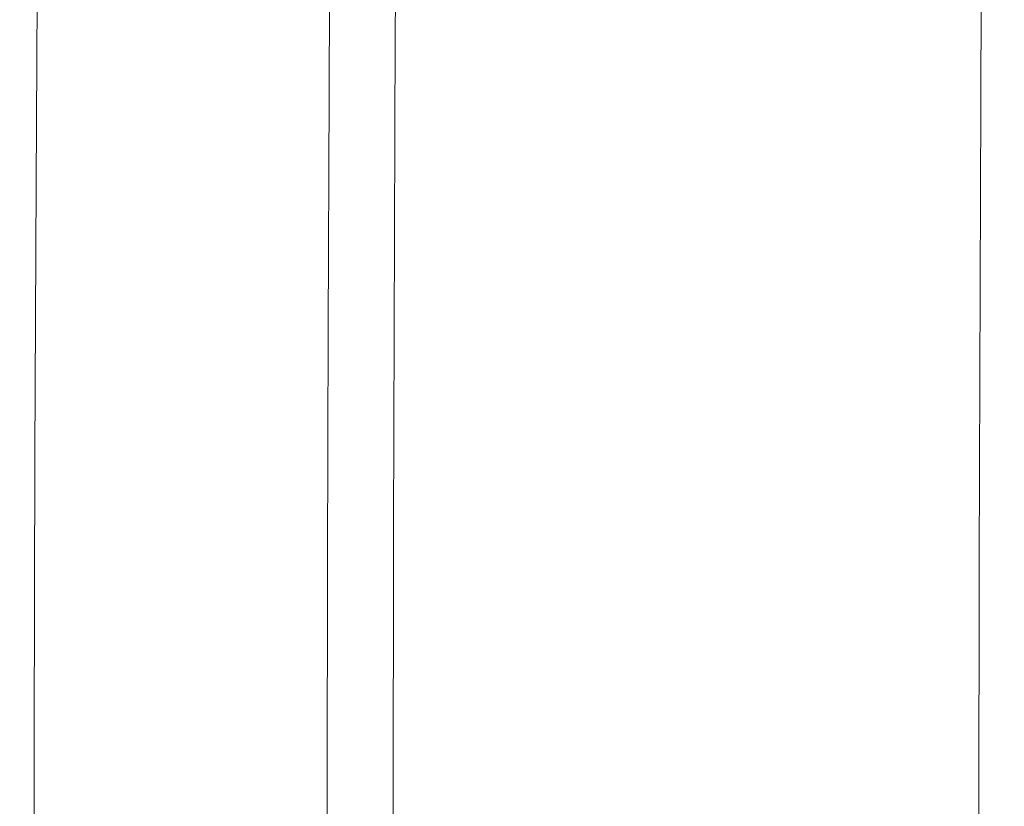
# Model space of a CAD drawing. Extents: x -239 to 236, y -170 to 197.
# Drawn here: x -239 to -213, y 19 to 40 of the extents above; entities that cross this region are included whole.
import ezdxf

# ---------------------------------------------------------------- set-up
doc = ezdxf.new("R2010")
doc.units = 0
doc.header["$LTSCALE"] = 500
doc.header["$MEASUREMENT"] = 0
doc.layers.add('EXC-CERAMIKA', color=7, linetype='Continuous')

msp = doc.modelspace()

# ---------------------------------------------------------------- linework, layer by layer
at = {"layer": 'EXC-CERAMIKA', "lineweight": 0}
for points, invisible_edges in [([(-225.56, 75.934, -4.344), (-224.286, 119.798, -4.375), (-224.927, 38.686, -4.375), (-225.56, 75.934, -4.344)], 15), ([(-224.286, 119.798, -4.375), (-223.715, 75.415, -4.399), (-224.927, 38.686, -4.375), (-224.286, 119.798, -4.375)], 15), ([(-221.454, 50.669, -4.43), (-219.808, 85.811, -4.438), (-220.139, 38.133, -4.438), (-221.454, 50.669, -4.43)], 15), ([(-219.808, 85.811, -4.438), (-218.626, 50.18, -4.443), (-220.139, 38.133, -4.438), (-219.808, 85.811, -4.438)], 15), ([(-218.626, 50.18, -4.443), (-216.818, 84.805, -4.446), (-217.172, 37.789, -4.446), (-218.626, 50.18, -4.443)], 15), ([(-216.818, 84.805, -4.446), (-215.366, 73.05, -4.447), (-217.172, 37.789, -4.446), (-216.818, 84.805, -4.446)], 15), ([(-225.56, 75.934, -4.344), (-224.927, 38.686, -4.375), (-225.714, 51.401, -4.344), (-225.56, 75.934, -4.344)], 15), ([(-223.958, 25.916, -4.399), (-224.927, 38.686, -4.375), (-223.715, 75.415, -4.399), (-223.958, 25.916, -4.399)], 15), ([(-223.958, 25.916, -4.399), (-223.715, 75.415, -4.399), (-222.825, 13.191, -4.417), (-223.958, 25.916, -4.399)], 15), ([(-223.715, 75.415, -4.399), (-221.454, 50.669, -4.43), (-222.825, 13.191, -4.417), (-223.715, 75.415, -4.399)], 15), ([(-217.172, 37.789, -4.446), (-215.366, 73.05, -4.447), (-215.659, 25.434, -4.447), (-217.172, 37.789, -4.446)], 15), ([(-215.366, 73.05, -4.447), (-213.888, 61.122, -4.447), (-215.659, 25.434, -4.447), (-215.366, 73.05, -4.447)], 15), ([(-226.976, 51.615, -4.26), (-226.338, 63.965, -4.306), (-226.461, 38.861, -4.306), (-226.976, 51.615, -4.26)], 15), ([(-226.338, 63.965, -4.306), (-225.714, 51.401, -4.344), (-226.461, 38.861, -4.306), (-226.338, 63.965, -4.306)], 15), ([(-215.659, 25.434, -4.447), (-213.888, 61.122, -4.447), (-213.976, 49.375, -4.447), (-215.659, 25.434, -4.447)], 13), ([(-235.202, 50.074, 122.138), (-234.839, 25.324, 122.138), (-234.679, 56.453, 122.138), (-235.202, 50.074, 122.138)], 15), ([(-234.839, 25.324, 122.138), (-234.262, 50.078, 122.138), (-234.679, 56.453, 122.138), (-234.839, 25.324, 122.138)], 15), ([(-218.785, 43.856, 100.65), (-184.725, 31.374, 37.467), (-191.635, 55.779, 50.801), (-218.785, 43.856, 100.65)], 15), ([(-234.788, 52.184, 57.589), (-234.063, 39.297, 46.579), (-239.074, 50.199, 117.293), (-234.788, 52.184, 57.589)], 15), ([(-231.023, 52.154, 6.71), (-234.063, 39.297, 46.579), (-234.788, 52.184, 57.589), (-231.023, 52.154, 6.71)], 15), ([(-231.023, 52.154, 6.71), (-231.155, 13.191, 6.71), (-234.063, 39.297, 46.579), (-231.023, 52.154, 6.71)], 15), ([(-230.791, 39.279, 3.108), (-231.155, 13.191, 6.71), (-231.023, 52.154, 6.71), (-230.791, 39.279, 3.108)], 15), ([(-230.489, 52.134, 0.623), (-230.791, 39.279, 3.108), (-231.023, 52.154, 6.71), (-230.489, 52.134, 0.623)], 15), ([(-230.489, 52.134, 0.623), (-230.559, 39.273, 0.623), (-230.791, 39.279, 3.108), (-230.489, 52.134, 0.623)], 15), ([(-230.312, 52.123, -0.966), (-230.559, 39.273, 0.623), (-230.489, 52.134, 0.623), (-230.312, 52.123, -0.966)], 15), ([(-230.559, 39.273, 0.623), (-230.312, 52.123, -0.966), (-230.382, 39.265, -0.966), (-230.559, 39.273, 0.623)], 15), ([(-230.312, 52.123, -0.966), (-230.242, 39.257, -1.88), (-230.382, 39.265, -0.966), (-230.312, 52.123, -0.966)], 15), ([(-230.242, 39.257, -1.88), (-230.312, 52.123, -0.966), (-230.172, 52.11, -1.88), (-230.242, 39.257, -1.88)], 15), ([(-230.054, 52.096, -2.339), (-230.242, 39.257, -1.88), (-230.172, 52.11, -1.88), (-230.054, 52.096, -2.339)], 15), ([(-230.242, 39.257, -1.88), (-230.054, 52.096, -2.339), (-230.123, 39.248, -2.339), (-230.242, 39.257, -1.88)], 15), ([(-230.054, 52.096, -2.339), (-230.008, 39.237, -2.563), (-230.123, 39.248, -2.339), (-230.054, 52.096, -2.339)], 15), ([(-230.008, 39.237, -2.563), (-230.054, 52.096, -2.339), (-229.94, 52.08, -2.563), (-230.008, 39.237, -2.563)], 15), ([(-229.813, 52.062, -2.774), (-230.008, 39.237, -2.563), (-229.94, 52.08, -2.563), (-229.813, 52.062, -2.774)], 15), ([(-230.008, 39.237, -2.563), (-229.813, 52.062, -2.774), (-229.881, 39.225, -2.774), (-230.008, 39.237, -2.563)], 15), ([(-229.813, 52.062, -2.774), (-229.742, 39.212, -2.971), (-229.881, 39.225, -2.774), (-229.813, 52.062, -2.774)], 15), ([(-229.742, 39.212, -2.971), (-229.813, 52.062, -2.774), (-229.675, 52.042, -2.971), (-229.742, 39.212, -2.971)], 15), ([(-229.525, 52.02, -3.155), (-229.742, 39.212, -2.971), (-229.675, 52.042, -2.971), (-229.525, 52.02, -3.155)], 15), ([(-229.742, 39.212, -2.971), (-229.525, 52.02, -3.155), (-229.591, 39.197, -3.155), (-229.742, 39.212, -2.971)], 15), ([(-229.525, 52.02, -3.155), (-229.427, 39.18, -3.325), (-229.591, 39.197, -3.155), (-229.525, 52.02, -3.155)], 15), ([(-229.427, 39.18, -3.325), (-229.525, 52.02, -3.155), (-229.362, 51.996, -3.325), (-229.427, 39.18, -3.325)], 15), ([(-229.188, 51.969, -3.481), (-229.427, 39.18, -3.325), (-229.362, 51.996, -3.325), (-229.188, 51.969, -3.481)], 13), ([(-229.427, 39.18, -3.325), (-229.188, 51.969, -3.481), (-229.252, 39.163, -3.481), (-229.427, 39.18, -3.325)], 15), ([(-229.188, 51.969, -3.481), (-229.064, 39.144, -3.624), (-229.252, 39.163, -3.481), (-229.188, 51.969, -3.481)], 15), ([(-229.064, 39.144, -3.624), (-229.188, 51.969, -3.481), (-229.001, 51.941, -3.624), (-229.064, 39.144, -3.624)], 15), ([(-228.802, 51.91, -3.753), (-229.064, 39.144, -3.624), (-229.001, 51.941, -3.624), (-228.802, 51.91, -3.753)], 15), ([(-229.064, 39.144, -3.624), (-228.802, 51.91, -3.753), (-228.864, 39.123, -3.753), (-229.064, 39.144, -3.624)], 15), ([(-228.802, 51.91, -3.753), (-228.652, 39.101, -3.869), (-228.864, 39.123, -3.753), (-228.802, 51.91, -3.753)], 15), ([(-228.652, 39.101, -3.869), (-228.802, 51.91, -3.753), (-228.592, 51.877, -3.869), (-228.652, 39.101, -3.869)], 15), ([(-228.369, 51.842, -3.971), (-228.652, 39.101, -3.869), (-228.592, 51.877, -3.869), (-228.369, 51.842, -3.971)], 15), ([(-228.652, 39.101, -3.869), (-228.369, 51.842, -3.971), (-228.428, 39.078, -3.971), (-228.652, 39.101, -3.869)], 15), ([(-228.369, 51.842, -3.971), (-228.172, 39.051, -4.06), (-228.428, 39.078, -3.971), (-228.369, 51.842, -3.971)], 15), ([(-228.172, 39.051, -4.06), (-228.369, 51.842, -3.971), (-228.115, 51.802, -4.06), (-228.172, 39.051, -4.06)], 15), ([(-227.811, 51.753, -4.137), (-228.172, 39.051, -4.06), (-228.115, 51.802, -4.06), (-227.811, 51.753, -4.137)], 15), ([(-228.172, 39.051, -4.06), (-227.811, 51.753, -4.137), (-227.867, 39.018, -4.137), (-228.172, 39.051, -4.06)], 15), ([(-227.811, 51.753, -4.137), (-227.492, 38.977, -4.203), (-227.867, 39.018, -4.137), (-227.811, 51.753, -4.137)], 15), ([(-227.492, 38.977, -4.203), (-227.811, 51.753, -4.137), (-227.437, 51.692, -4.203), (-227.492, 38.977, -4.203)], 15), ([(-226.976, 51.615, -4.26), (-227.492, 38.977, -4.203), (-227.437, 51.692, -4.203), (-226.976, 51.615, -4.26)], 15), ([(-227.492, 38.977, -4.203), (-226.976, 51.615, -4.26), (-227.064, 26.094, -4.26), (-227.492, 38.977, -4.203)], 15), ([(-226.976, 51.615, -4.26), (-226.461, 38.861, -4.306), (-227.064, 26.094, -4.26), (-226.976, 51.615, -4.26)], 15), ([(-226.461, 38.861, -4.306), (-225.714, 51.401, -4.344), (-225.8, 26.022, -4.344), (-226.461, 38.861, -4.306)], 15), ([(-225.714, 51.401, -4.344), (-224.927, 38.686, -4.375), (-225.8, 26.022, -4.344), (-225.714, 51.401, -4.344)], 15), ([(-222.825, 13.191, -4.417), (-221.454, 50.669, -4.43), (-221.454, -24.287, -4.43), (-222.825, 13.191, -4.417)], 15), ([(-221.454, 50.669, -4.43), (-220.139, 38.133, -4.438), (-221.454, -24.287, -4.43), (-221.454, 50.669, -4.43)], 15), ([(-239.074, 50.199, 117.293), (-234.063, 39.297, 46.579), (-239.231, 35.762, 118.955), (-239.074, 50.199, 117.293)], 15), ([(-239.231, 35.762, 118.955), (-239.186, 46.966, 119.177), (-239.074, 50.199, 117.293), (-239.231, 35.762, 118.955)], 15), ([(-227.346, 50.204, 115.879), (-229.049, 43.902, 118.557), (-227.418, 37.678, 115.865), (-227.346, 50.204, 115.879)], 15), ([(-225.185, 43.901, 112.111), (-227.346, 50.204, 115.879), (-227.418, 37.678, 115.865), (-225.185, 43.901, 112.111)], 15), ([(-237.053, 50.129, 122.131), (-237.512, 44.068, 122.104), (-237.125, 37.652, 122.129), (-237.053, 50.129, 122.131)], 15), ([(-236.648, 43.787, 122.138), (-237.053, 50.129, 122.131), (-237.125, 37.652, 122.129), (-236.648, 43.787, 122.138)], 15), ([(-236.702, 31.427, 122.138), (-235.202, 50.074, 122.138), (-236.648, 43.787, 122.138), (-236.702, 31.427, 122.138)], 15), ([(-234.839, 25.324, 122.138), (-235.202, 50.074, 122.138), (-236.702, 31.427, 122.138), (-234.839, 25.324, 122.138)], 15), ([(-233.843, 43.795, 122.138), (-234.262, 50.078, 122.138), (-234.839, 25.324, 122.138), (-233.843, 43.795, 122.138)], 15), ([(-222.308, 50.161, 107.116), (-225.185, 43.901, 112.111), (-222.381, 37.671, 107.082), (-222.308, 50.161, 107.116)], 15), ([(-218.785, 43.856, 100.65), (-222.308, 50.161, 107.116), (-222.381, 37.671, 107.082), (-218.785, 43.856, 100.65)], 15), ([(-220.139, 38.133, -4.438), (-218.626, 50.18, -4.443), (-218.626, -23.798, -4.443), (-220.139, 38.133, -4.438)], 15), ([(-218.626, 50.18, -4.443), (-217.172, 37.789, -4.446), (-217.172, -11.407, -4.446), (-218.626, 50.18, -4.443)], 15), ([(-218.626, 50.18, -4.443), (-217.172, -11.407, -4.446), (-218.626, -23.798, -4.443), (-218.626, 50.18, -4.443)], 15), ([(-214.042, 37.426, -4.447), (-215.659, 25.434, -4.447), (-213.976, 49.375, -4.447), (-214.042, 37.426, -4.447)], 11), ([(-239.186, 46.966, 119.177), (-239.258, 33.552, 120.144), (-239.214, 43.101, 120.262), (-239.186, 46.966, 119.177)], 15), ([(-239.258, 33.552, 120.144), (-239.186, 46.966, 119.177), (-239.231, 35.762, 118.955), (-239.258, 33.552, 120.144)], 15), ([(-238.233, 45.188, 121.965), (-238.576, 40.249, 121.801), (-238.279, 39.079, 121.945), (-238.233, 45.188, 121.965)], 15), ([(-237.934, 38.328, 122.042), (-238.233, 45.188, 121.965), (-238.279, 39.079, 121.945), (-237.934, 38.328, 122.042)], 15), ([(-238.233, 45.188, 121.965), (-237.934, 38.328, 122.042), (-237.895, 44.488, 122.052), (-238.233, 45.188, 121.965)], 15), ([(-238.998, 44.328, 121.337), (-239.168, 39.873, 120.897), (-239.051, 37.268, 121.267), (-238.998, 44.328, 121.337)], 15), ([(-238.864, 35.274, 121.557), (-238.998, 44.328, 121.337), (-239.051, 37.268, 121.267), (-238.864, 35.274, 121.557)], 15), ([(-238.998, 44.328, 121.337), (-238.864, 35.274, 121.557), (-238.818, 41.959, 121.601), (-238.998, 44.328, 121.337)], 13), ([(-237.934, 38.328, 122.042), (-237.512, 44.068, 122.104), (-237.895, 44.488, 122.052), (-237.934, 38.328, 122.042)], 15), ([(-237.512, 44.068, 122.104), (-237.934, 38.328, 122.042), (-237.571, 31.697, 122.097), (-237.512, 44.068, 122.104)], 15), ([(-237.125, 37.652, 122.129), (-237.512, 44.068, 122.104), (-237.571, 31.697, 122.097), (-237.125, 37.652, 122.129)], 15), ([(-236.648, 43.787, 122.138), (-237.125, 37.652, 122.129), (-236.702, 31.427, 122.138), (-236.648, 43.787, 122.138)], 15), ([(-233.843, 43.795, 122.138), (-234.839, 25.324, 122.138), (-234.356, 31.429, 122.138), (-233.843, 43.795, 122.138)], 15), ([(-233.922, 19.251, 122.138), (-233.843, 43.795, 122.138), (-234.356, 31.429, 122.138), (-233.922, 19.251, 122.138)], 15), ([(-232.188, 43.841, 122.138), (-233.922, 19.251, 122.138), (-232.219, 37.619, 122.138), (-232.188, 43.841, 122.138)], 15), ([(-232.188, 43.841, 122.138), (-233.843, 43.795, 122.138), (-233.922, 19.251, 122.138), (-232.188, 43.841, 122.138)], 15), ([(-231.772, 37.634, 121.959), (-232.188, 43.841, 122.138), (-232.219, 37.619, 122.138), (-231.772, 37.634, 121.959)], 15), ([(-232.188, 43.841, 122.138), (-231.772, 37.634, 121.959), (-231.741, 43.859, 121.959), (-232.188, 43.841, 122.138)], 15), ([(-231.132, 43.876, 121.422), (-231.772, 37.634, 121.959), (-231.163, 37.649, 121.421), (-231.132, 43.876, 121.422)], 15), ([(-231.772, 37.634, 121.959), (-231.132, 43.876, 121.422), (-231.741, 43.859, 121.959), (-231.772, 37.634, 121.959)], 15), ([(-230.297, 37.662, 120.346), (-231.132, 43.876, 121.422), (-231.163, 37.649, 121.421), (-230.297, 37.662, 120.346)], 13), ([(-231.132, 43.876, 121.422), (-230.297, 37.662, 120.346), (-230.266, 43.891, 120.348), (-231.132, 43.876, 121.422)], 15), ([(-230.297, 37.662, 120.346), (-229.049, 43.902, 118.557), (-230.266, 43.891, 120.348), (-230.297, 37.662, 120.346)], 15), ([(-230.297, 37.662, 120.346), (-229.104, 31.501, 118.551), (-229.049, 43.902, 118.557), (-230.297, 37.662, 120.346)], 15), ([(-229.104, 31.501, 118.551), (-227.418, 37.678, 115.865), (-229.049, 43.902, 118.557), (-229.104, 31.501, 118.551)], 15), ([(-225.185, 43.901, 112.111), (-227.418, 37.678, 115.865), (-225.24, 31.51, 112.093), (-225.185, 43.901, 112.111)], 15), ([(-222.381, 37.671, 107.082), (-225.185, 43.901, 112.111), (-225.24, 31.51, 112.093), (-222.381, 37.671, 107.082)], 15), ([(-218.785, 43.856, 100.65), (-222.381, 37.671, 107.082), (-222.42, 25.381, 107.063), (-218.785, 43.856, 100.65)], 15), ([(-218.785, 43.856, 100.65), (-222.42, 25.381, 107.063), (-187.946, 25.319, 43.314), (-218.785, 43.856, 100.65)], 15), ([(-184.725, 31.374, 37.467), (-218.785, 43.856, 100.65), (-187.946, 25.319, 43.314), (-184.725, 31.374, 37.467)], 15), ([(-239.258, 33.552, 120.144), (-239.168, 39.873, 120.897), (-239.214, 43.101, 120.262), (-239.258, 33.552, 120.144)], 15), ([(-238.864, 35.274, 121.557), (-238.576, 40.249, 121.801), (-238.818, 41.959, 121.601), (-238.864, 35.274, 121.557)], 15), ([(-238.576, 40.249, 121.801), (-238.864, 35.274, 121.557), (-238.615, 33.805, 121.774), (-238.576, 40.249, 121.801)], 15), ([(-238.312, 32.776, 121.93), (-238.576, 40.249, 121.801), (-238.615, 33.805, 121.774), (-238.312, 32.776, 121.93)], 15), ([(-238.576, 40.249, 121.801), (-238.312, 32.776, 121.93), (-238.279, 39.079, 121.945), (-238.576, 40.249, 121.801)], 15), ([(-239.168, 39.873, 120.897), (-239.258, 33.552, 120.144), (-239.208, 31.441, 120.83), (-239.168, 39.873, 120.897)], 15), ([(-239.086, 29.588, 121.222), (-239.168, 39.873, 120.897), (-239.208, 31.441, 120.83), (-239.086, 29.588, 121.222)], 15), ([(-239.168, 39.873, 120.897), (-239.086, 29.588, 121.222), (-239.051, 37.268, 121.267), (-239.168, 39.873, 120.897)], 15), ([(-234.063, 39.297, 46.579), (-238.964, 25.811, 113.989), (-239.231, 35.762, 118.955), (-234.063, 39.297, 46.579)], 15), ([(-234.063, 39.297, 46.579), (-234.905, 26.272, 57.587), (-238.964, 25.811, 113.989), (-234.063, 39.297, 46.579)], 15), ([(-238.312, 32.776, 121.93), (-237.934, 38.328, 122.042), (-238.279, 39.079, 121.945), (-238.312, 32.776, 121.93)], 15), ([(-234.063, 39.297, 46.579), (-231.155, 13.191, 6.71), (-234.905, 26.272, 57.587), (-234.063, 39.297, 46.579)], 15), ([(-231.155, 13.191, 6.71), (-230.791, 39.279, 3.108), (-230.836, 26.271, 3.108), (-231.155, 13.191, 6.71)], 15), ([(-230.559, 39.273, 0.623), (-230.836, 26.271, 3.108), (-230.791, 39.279, 3.108), (-230.559, 39.273, 0.623)], 15), ([(-230.836, 26.271, 3.108), (-230.559, 39.273, 0.623), (-230.604, 26.268, 0.623), (-230.836, 26.271, 3.108)], 15), ([(-230.559, 39.273, 0.623), (-230.426, 26.264, -0.966), (-230.604, 26.268, 0.623), (-230.559, 39.273, 0.623)], 15), ([(-230.426, 26.264, -0.966), (-230.559, 39.273, 0.623), (-230.382, 39.265, -0.966), (-230.426, 26.264, -0.966)], 15), ([(-230.242, 39.257, -1.88), (-230.426, 26.264, -0.966), (-230.382, 39.265, -0.966), (-230.242, 39.257, -1.88)], 15), ([(-230.426, 26.264, -0.966), (-230.242, 39.257, -1.88), (-230.286, 26.26, -1.88), (-230.426, 26.264, -0.966)], 15), ([(-230.242, 39.257, -1.88), (-230.166, 26.255, -2.339), (-230.286, 26.26, -1.88), (-230.242, 39.257, -1.88)], 15), ([(-230.166, 26.255, -2.339), (-230.242, 39.257, -1.88), (-230.123, 39.248, -2.339), (-230.166, 26.255, -2.339)], 15), ([(-230.008, 39.237, -2.563), (-230.166, 26.255, -2.339), (-230.123, 39.248, -2.339), (-230.008, 39.237, -2.563)], 15), ([(-230.166, 26.255, -2.339), (-230.008, 39.237, -2.563), (-230.051, 26.25, -2.563), (-230.166, 26.255, -2.339)], 15), ([(-230.008, 39.237, -2.563), (-229.924, 26.244, -2.774), (-230.051, 26.25, -2.563), (-230.008, 39.237, -2.563)], 15), ([(-229.924, 26.244, -2.774), (-230.008, 39.237, -2.563), (-229.881, 39.225, -2.774), (-229.924, 26.244, -2.774)], 15), ([(-229.742, 39.212, -2.971), (-229.924, 26.244, -2.774), (-229.881, 39.225, -2.774), (-229.742, 39.212, -2.971)], 15), ([(-229.924, 26.244, -2.774), (-229.742, 39.212, -2.971), (-229.785, 26.237, -2.971), (-229.924, 26.244, -2.774)], 15), ([(-229.742, 39.212, -2.971), (-229.633, 26.23, -3.155), (-229.785, 26.237, -2.971), (-229.742, 39.212, -2.971)], 15), ([(-229.633, 26.23, -3.155), (-229.742, 39.212, -2.971), (-229.591, 39.197, -3.155), (-229.633, 26.23, -3.155)], 15), ([(-229.427, 39.18, -3.325), (-229.633, 26.23, -3.155), (-229.591, 39.197, -3.155), (-229.427, 39.18, -3.325)], 15), ([(-229.633, 26.23, -3.155), (-229.427, 39.18, -3.325), (-229.469, 26.222, -3.325), (-229.633, 26.23, -3.155)], 15), ([(-229.427, 39.18, -3.325), (-229.292, 26.213, -3.481), (-229.469, 26.222, -3.325), (-229.427, 39.18, -3.325)], 11), ([(-229.292, 26.213, -3.481), (-229.427, 39.18, -3.325), (-229.252, 39.163, -3.481), (-229.292, 26.213, -3.481)], 15), ([(-229.064, 39.144, -3.624), (-229.292, 26.213, -3.481), (-229.252, 39.163, -3.481), (-229.064, 39.144, -3.624)], 15), ([(-229.292, 26.213, -3.481), (-229.064, 39.144, -3.624), (-229.104, 26.203, -3.624), (-229.292, 26.213, -3.481)], 15), ([(-229.064, 39.144, -3.624), (-228.903, 26.193, -3.753), (-229.104, 26.203, -3.624), (-229.064, 39.144, -3.624)], 15), ([(-228.903, 26.193, -3.753), (-229.064, 39.144, -3.624), (-228.864, 39.123, -3.753), (-228.903, 26.193, -3.753)], 15), ([(-228.652, 39.101, -3.869), (-228.903, 26.193, -3.753), (-228.864, 39.123, -3.753), (-228.652, 39.101, -3.869)], 15), ([(-228.903, 26.193, -3.753), (-228.652, 39.101, -3.869), (-228.69, 26.182, -3.869), (-228.903, 26.193, -3.753)], 15), ([(-228.652, 39.101, -3.869), (-228.465, 26.17, -3.971), (-228.69, 26.182, -3.869), (-228.652, 39.101, -3.869)], 15), ([(-228.465, 26.17, -3.971), (-228.652, 39.101, -3.869), (-228.428, 39.078, -3.971), (-228.465, 26.17, -3.971)], 15), ([(-228.172, 39.051, -4.06), (-228.465, 26.17, -3.971), (-228.428, 39.078, -3.971), (-228.172, 39.051, -4.06)], 15), ([(-228.465, 26.17, -3.971), (-228.172, 39.051, -4.06), (-228.209, 26.157, -4.06), (-228.465, 26.17, -3.971)], 15), ([(-228.172, 39.051, -4.06), (-227.902, 26.14, -4.137), (-228.209, 26.157, -4.06), (-228.172, 39.051, -4.06)], 15), ([(-227.902, 26.14, -4.137), (-228.172, 39.051, -4.06), (-227.867, 39.018, -4.137), (-227.902, 26.14, -4.137)], 15), ([(-227.492, 38.977, -4.203), (-227.902, 26.14, -4.137), (-227.867, 39.018, -4.137), (-227.492, 38.977, -4.203)], 15), ([(-227.902, 26.14, -4.137), (-227.492, 38.977, -4.203), (-227.527, 26.119, -4.203), (-227.902, 26.14, -4.137)], 15), ([(-227.492, 38.977, -4.203), (-227.064, 26.094, -4.26), (-227.527, 26.119, -4.203), (-227.492, 38.977, -4.203)], 15), ([(-227.064, 26.094, -4.26), (-226.461, 38.861, -4.306), (-226.507, 13.191, -4.306), (-227.064, 26.094, -4.26)], 15), ([(-226.461, 38.861, -4.306), (-225.8, 26.022, -4.344), (-226.507, 13.191, -4.306), (-226.461, 38.861, -4.306)], 15), ([(-224.927, 38.686, -4.375), (-225.8, 0.36, -4.344), (-225.8, 26.022, -4.344), (-224.927, 38.686, -4.375)], 15), ([(-224.927, -12.304, -4.375), (-225.8, 0.36, -4.344), (-224.927, 38.686, -4.375), (-224.927, -12.304, -4.375)], 15), ([(-224.927, 38.686, -4.375), (-223.958, 25.916, -4.399), (-223.958, 0.466, -4.399), (-224.927, 38.686, -4.375)], 15), ([(-223.958, 0.466, -4.399), (-224.927, -12.304, -4.375), (-224.927, 38.686, -4.375), (-223.958, 0.466, -4.399)], 15), ([(-237.934, 38.328, 122.042), (-238.312, 32.776, 121.93), (-237.962, 32.102, 122.034), (-237.934, 38.328, 122.042)], 15), ([(-237.571, 31.697, 122.097), (-237.934, 38.328, 122.042), (-237.962, 32.102, 122.034), (-237.571, 31.697, 122.097)], 15), ([(-220.081, -24.05, -4.438), (-221.454, -24.287, -4.43), (-220.139, 38.133, -4.438), (-220.081, -24.05, -4.438)], 15), ([(-218.626, -23.798, -4.443), (-220.081, -24.05, -4.438), (-220.139, 38.133, -4.438), (-218.626, -23.798, -4.443)], 15), ([(-217.172, 37.789, -4.446), (-215.659, 25.434, -4.447), (-217.172, -11.407, -4.446), (-217.172, 37.789, -4.446)], 15), ([(-237.125, 37.652, 122.129), (-237.571, 31.697, 122.097), (-237.164, 25.373, 122.128), (-237.125, 37.652, 122.129)], 15), ([(-236.702, 31.427, 122.138), (-237.125, 37.652, 122.129), (-237.164, 25.373, 122.128), (-236.702, 31.427, 122.138)], 15), ([(-233.922, 19.251, 122.138), (-232.242, 31.459, 122.138), (-232.219, 37.619, 122.138), (-233.922, 19.251, 122.138)], 15), ([(-232.242, 31.459, 122.138), (-231.772, 37.634, 121.959), (-232.219, 37.619, 122.138), (-232.242, 31.459, 122.138)], 15), ([(-231.772, 37.634, 121.959), (-232.242, 31.459, 122.138), (-231.795, 31.47, 121.959), (-231.772, 37.634, 121.959)], 15), ([(-231.186, 31.481, 121.421), (-231.772, 37.634, 121.959), (-231.795, 31.47, 121.959), (-231.186, 31.481, 121.421)], 15), ([(-231.772, 37.634, 121.959), (-231.186, 31.481, 121.421), (-231.163, 37.649, 121.421), (-231.772, 37.634, 121.959)], 15), ([(-231.186, 31.481, 121.421), (-230.297, 37.662, 120.346), (-231.163, 37.649, 121.421), (-231.186, 31.481, 121.421)], 11), ([(-230.297, 37.662, 120.346), (-231.186, 31.481, 121.421), (-230.321, 31.492, 120.345), (-230.297, 37.662, 120.346)], 15), ([(-229.104, 31.501, 118.551), (-230.297, 37.662, 120.346), (-230.321, 31.492, 120.345), (-229.104, 31.501, 118.551)], 15), ([(-227.418, 37.678, 115.865), (-229.104, 31.501, 118.551), (-227.457, 25.378, 115.857), (-227.418, 37.678, 115.865)], 15), ([(-225.24, 31.51, 112.093), (-227.418, 37.678, 115.865), (-227.457, 25.378, 115.857), (-225.24, 31.51, 112.093)], 15), ([(-222.381, 37.671, 107.082), (-225.24, 31.51, 112.093), (-222.42, 25.381, 107.063), (-222.381, 37.671, 107.082)], 15), ([(-239.086, 29.588, 121.222), (-238.864, 35.274, 121.557), (-239.051, 37.268, 121.267), (-239.086, 29.588, 121.222)], 15), ([(-215.659, 25.434, -4.447), (-214.042, 37.426, -4.447), (-214.085, 25.342, -4.447), (-215.659, 25.434, -4.447)], 13), ([(-239.231, 35.762, 118.955), (-238.964, 25.811, 113.989), (-239.26, 24.493, 118.86), (-239.231, 35.762, 118.955)], 15), ([(-239.26, 24.493, 118.86), (-239.258, 33.552, 120.144), (-239.231, 35.762, 118.955), (-239.26, 24.493, 118.86)], 15), ([(-238.864, 35.274, 121.557), (-239.086, 29.588, 121.222), (-238.894, 28.154, 121.527), (-238.864, 35.274, 121.557)], 11), ([(-238.641, 27.086, 121.756), (-238.864, 35.274, 121.557), (-238.894, 28.154, 121.527), (-238.641, 27.086, 121.756)], 15), ([(-238.864, 35.274, 121.557), (-238.641, 27.086, 121.756), (-238.615, 33.805, 121.774), (-238.864, 35.274, 121.557)], 15), ([(-238.641, 27.086, 121.756), (-238.312, 32.776, 121.93), (-238.615, 33.805, 121.774), (-238.641, 27.086, 121.756)], 15), ([(-239.231, 22.454, 120.795), (-239.258, 33.552, 120.144), (-239.284, 23.498, 120.088), (-239.231, 22.454, 120.795)], 15), ([(-239.258, 33.552, 120.144), (-239.26, 24.493, 118.86), (-239.284, 23.498, 120.088), (-239.258, 33.552, 120.144)], 15), ([(-239.258, 33.552, 120.144), (-239.231, 22.454, 120.795), (-239.208, 31.441, 120.83), (-239.258, 33.552, 120.144)], 15), ([(-238.312, 32.776, 121.93), (-238.641, 27.086, 121.756), (-238.334, 26.328, 121.92), (-238.312, 32.776, 121.93)], 15), ([(-237.98, 25.826, 122.029), (-238.312, 32.776, 121.93), (-238.334, 26.328, 121.92), (-237.98, 25.826, 122.029)], 15), ([(-238.312, 32.776, 121.93), (-237.98, 25.826, 122.029), (-237.962, 32.102, 122.034), (-238.312, 32.776, 121.93)], 15), ([(-237.98, 25.826, 122.029), (-237.571, 31.697, 122.097), (-237.962, 32.102, 122.034), (-237.98, 25.826, 122.029)], 15), ([(-237.571, 31.697, 122.097), (-237.98, 25.826, 122.029), (-237.597, 19.356, 122.094), (-237.571, 31.697, 122.097)], 15), ([(-237.164, 25.373, 122.128), (-237.571, 31.697, 122.097), (-237.597, 19.356, 122.094), (-237.164, 25.373, 122.128)], 15), ([(-239.231, 22.454, 120.795), (-239.086, 29.588, 121.222), (-239.208, 31.441, 120.83), (-239.231, 22.454, 120.795)], 15), ([(-237.175, 13.191, 122.127), (-236.702, 31.427, 122.138), (-237.164, 25.373, 122.128), (-237.175, 13.191, 122.127)], 15), ([(-236.702, 31.427, 122.138), (-237.175, 13.191, 122.127), (-237.164, 1.009, 122.128), (-236.702, 31.427, 122.138)], 15), ([(-237.164, 1.009, 122.128), (-236.702, -5.045, 122.138), (-236.702, 31.427, 122.138), (-237.164, 1.009, 122.128)], 15), ([(-234.847, 19.25, 122.138), (-234.839, 25.324, 122.138), (-236.702, 31.427, 122.138), (-234.847, 19.25, 122.138)], 15), ([(-234.847, 7.132, 122.138), (-234.847, 19.25, 122.138), (-236.702, 31.427, 122.138), (-234.847, 7.132, 122.138)], 15), ([(-236.702, 31.427, 122.138), (-236.648, -17.405, 122.138), (-235.747, -11.194, 122.138), (-236.702, 31.427, 122.138)], 15), ([(-236.648, -17.405, 122.138), (-236.702, 31.427, 122.138), (-236.702, -5.045, 122.138), (-236.648, -17.405, 122.138)], 15), ([(-234.847, 7.132, 122.138), (-236.702, 31.427, 122.138), (-235.747, -11.194, 122.138), (-234.847, 7.132, 122.138)], 15), ([(-234.839, 25.324, 122.138), (-233.922, 19.251, 122.138), (-234.356, 31.429, 122.138), (-234.839, 25.324, 122.138)], 15), ([(-232.242, 31.459, 122.138), (-233.922, 19.251, 122.138), (-232.258, 25.344, 122.138), (-232.242, 31.459, 122.138)], 15), ([(-231.811, 25.352, 121.959), (-232.242, 31.459, 122.138), (-232.258, 25.344, 122.138), (-231.811, 25.352, 121.959)], 15), ([(-232.242, 31.459, 122.138), (-231.811, 25.352, 121.959), (-231.795, 31.47, 121.959), (-232.242, 31.459, 122.138)], 15), ([(-231.186, 31.481, 121.421), (-231.811, 25.352, 121.959), (-231.202, 25.359, 121.421), (-231.186, 31.481, 121.421)], 11), ([(-231.811, 25.352, 121.959), (-231.186, 31.481, 121.421), (-231.795, 31.47, 121.959), (-231.811, 25.352, 121.959)], 15), ([(-230.336, 25.367, 120.344), (-231.186, 31.481, 121.421), (-231.202, 25.359, 121.421), (-230.336, 25.367, 120.344)], 15), ([(-231.186, 31.481, 121.421), (-230.336, 25.367, 120.344), (-230.321, 31.492, 120.345), (-231.186, 31.481, 121.421)], 15), ([(-230.336, 25.367, 120.344), (-229.104, 31.501, 118.551), (-230.321, 31.492, 120.345), (-230.336, 25.367, 120.344)], 15), ([(-230.336, 25.367, 120.344), (-229.128, 19.275, 118.548), (-229.104, 31.501, 118.551), (-230.336, 25.367, 120.344)], 15), ([(-229.128, 19.275, 118.548), (-227.457, 25.378, 115.857), (-229.104, 31.501, 118.551), (-229.128, 19.275, 118.548)], 15), ([(-225.24, 31.51, 112.093), (-227.457, 25.378, 115.857), (-225.264, 19.279, 112.086), (-225.24, 31.51, 112.093)], 15), ([(-222.42, 25.381, 107.063), (-225.24, 31.51, 112.093), (-225.264, 19.279, 112.086), (-222.42, 25.381, 107.063)], 15), ([(-239.086, 29.588, 121.222), (-239.231, 22.454, 120.795), (-239.105, 21.493, 121.198), (-239.086, 29.588, 121.222)], 15), ([(-238.911, 20.745, 121.512), (-239.086, 29.588, 121.222), (-239.105, 21.493, 121.198), (-238.911, 20.745, 121.512)], 15), ([(-239.086, 29.588, 121.222), (-238.911, 20.745, 121.512), (-238.894, 28.154, 121.527), (-239.086, 29.588, 121.222)], 15), ([(-238.911, 20.745, 121.512), (-238.641, 27.086, 121.756), (-238.894, 28.154, 121.527), (-238.911, 20.745, 121.512)], 11), ([(-238.641, 27.086, 121.756), (-238.911, 20.745, 121.512), (-238.655, 20.184, 121.747), (-238.641, 27.086, 121.756)], 15), ([(-238.345, 19.784, 121.914), (-238.641, 27.086, 121.756), (-238.655, 20.184, 121.747), (-238.345, 19.784, 121.914)], 15), ([(-238.641, 27.086, 121.756), (-238.345, 19.784, 121.914), (-238.334, 26.328, 121.92), (-238.641, 27.086, 121.756)], 15), ([(-234.905, 26.272, 57.587), (-234.921, 13.191, 57.586), (-238.964, 25.811, 113.989), (-234.905, 26.272, 57.587)], 15), ([(-238.345, 19.784, 121.914), (-237.98, 25.826, 122.029), (-238.334, 26.328, 121.92), (-238.345, 19.784, 121.914)], 15), ([(-231.155, 13.191, 6.71), (-234.921, 13.191, 57.586), (-234.905, 26.272, 57.587), (-231.155, 13.191, 6.71)], 15), ([(-231.155, 13.191, 6.71), (-230.836, 26.271, 3.108), (-230.62, 13.191, 0.623), (-231.155, 13.191, 6.71)], 15), ([(-230.62, 13.191, 0.623), (-230.836, 26.271, 3.108), (-230.604, 26.268, 0.623), (-230.62, 13.191, 0.623)], 15), ([(-230.426, 26.264, -0.966), (-230.62, 13.191, 0.623), (-230.604, 26.268, 0.623), (-230.426, 26.264, -0.966)], 15), ([(-230.62, 13.191, 0.623), (-230.426, 26.264, -0.966), (-230.442, 13.191, -0.966), (-230.62, 13.191, 0.623)], 15), ([(-230.426, 26.264, -0.966), (-230.302, 13.191, -1.88), (-230.442, 13.191, -0.966), (-230.426, 26.264, -0.966)], 15), ([(-230.302, 13.191, -1.88), (-230.426, 26.264, -0.966), (-230.286, 26.26, -1.88), (-230.302, 13.191, -1.88)], 15), ([(-230.166, 26.255, -2.339), (-230.302, 13.191, -1.88), (-230.286, 26.26, -1.88), (-230.166, 26.255, -2.339)], 15), ([(-230.302, 13.191, -1.88), (-230.166, 26.255, -2.339), (-230.182, 13.191, -2.339), (-230.302, 13.191, -1.88)], 15), ([(-230.166, 26.255, -2.339), (-230.067, 13.191, -2.563), (-230.182, 13.191, -2.339), (-230.166, 26.255, -2.339)], 15), ([(-230.067, 13.191, -2.563), (-230.166, 26.255, -2.339), (-230.051, 26.25, -2.563), (-230.067, 13.191, -2.563)], 15), ([(-229.924, 26.244, -2.774), (-230.067, 13.191, -2.563), (-230.051, 26.25, -2.563), (-229.924, 26.244, -2.774)], 15), ([(-230.067, 13.191, -2.563), (-229.924, 26.244, -2.774), (-229.939, 13.191, -2.774), (-230.067, 13.191, -2.563)], 15), ([(-229.924, 26.244, -2.774), (-229.8, 13.191, -2.971), (-229.939, 13.191, -2.774), (-229.924, 26.244, -2.774)], 15), ([(-229.8, 13.191, -2.971), (-229.924, 26.244, -2.774), (-229.785, 26.237, -2.971), (-229.8, 13.191, -2.971)], 15), ([(-229.633, 26.23, -3.155), (-229.8, 13.191, -2.971), (-229.785, 26.237, -2.971), (-229.633, 26.23, -3.155)], 15), ([(-229.8, 13.191, -2.971), (-229.633, 26.23, -3.155), (-229.648, 13.191, -3.155), (-229.8, 13.191, -2.971)], 15), ([(-229.633, 26.23, -3.155), (-229.484, 13.191, -3.325), (-229.648, 13.191, -3.155), (-229.633, 26.23, -3.155)], 15), ([(-229.484, 13.191, -3.325), (-229.633, 26.23, -3.155), (-229.469, 26.222, -3.325), (-229.484, 13.191, -3.325)], 15), ([(-229.292, 26.213, -3.481), (-229.484, 13.191, -3.325), (-229.469, 26.222, -3.325), (-229.292, 26.213, -3.481)], 13), ([(-229.484, 13.191, -3.325), (-229.292, 26.213, -3.481), (-229.307, 13.191, -3.481), (-229.484, 13.191, -3.325)], 15), ([(-229.292, 26.213, -3.481), (-229.118, 13.191, -3.624), (-229.307, 13.191, -3.481), (-229.292, 26.213, -3.481)], 15), ([(-229.118, 13.191, -3.624), (-229.292, 26.213, -3.481), (-229.104, 26.203, -3.624), (-229.118, 13.191, -3.624)], 15), ([(-228.903, 26.193, -3.753), (-229.118, 13.191, -3.624), (-229.104, 26.203, -3.624), (-228.903, 26.193, -3.753)], 15), ([(-229.118, 13.191, -3.624), (-228.903, 26.193, -3.753), (-228.917, 13.191, -3.753), (-229.118, 13.191, -3.624)], 15), ([(-228.903, 26.193, -3.753), (-228.704, 13.191, -3.869), (-228.917, 13.191, -3.753), (-228.903, 26.193, -3.753)], 15), ([(-228.704, 13.191, -3.869), (-228.903, 26.193, -3.753), (-228.69, 26.182, -3.869), (-228.704, 13.191, -3.869)], 15), ([(-228.465, 26.17, -3.971), (-228.704, 13.191, -3.869), (-228.69, 26.182, -3.869), (-228.465, 26.17, -3.971)], 15), ([(-228.704, 13.191, -3.869), (-228.465, 26.17, -3.971), (-228.478, 13.191, -3.971), (-228.704, 13.191, -3.869)], 15), ([(-228.465, 26.17, -3.971), (-228.222, 13.191, -4.06), (-228.478, 13.191, -3.971), (-228.465, 26.17, -3.971)], 15), ([(-228.222, 13.191, -4.06), (-228.465, 26.17, -3.971), (-228.209, 26.157, -4.06), (-228.222, 13.191, -4.06)], 15), ([(-227.902, 26.14, -4.137), (-228.222, 13.191, -4.06), (-228.209, 26.157, -4.06), (-227.902, 26.14, -4.137)], 15), ([(-228.222, 13.191, -4.06), (-227.902, 26.14, -4.137), (-227.915, 13.191, -4.137), (-228.222, 13.191, -4.06)], 15), ([(-227.902, 26.14, -4.137), (-227.54, 13.191, -4.203), (-227.915, 13.191, -4.137), (-227.902, 26.14, -4.137)], 15), ([(-227.54, 13.191, -4.203), (-227.902, 26.14, -4.137), (-227.527, 26.119, -4.203), (-227.54, 13.191, -4.203)], 15), ([(-227.064, 26.094, -4.26), (-227.54, 13.191, -4.203), (-227.527, 26.119, -4.203), (-227.064, 26.094, -4.26)], 15), ([(-227.54, 13.191, -4.203), (-227.064, 26.094, -4.26), (-227.064, 0.289, -4.26), (-227.54, 13.191, -4.203)], 15), ([(-227.064, 26.094, -4.26), (-226.507, 13.191, -4.306), (-227.064, 0.289, -4.26), (-227.064, 26.094, -4.26)], 15), ([(-225.8, 0.36, -4.344), (-226.507, 13.191, -4.306), (-225.8, 26.022, -4.344), (-225.8, 0.36, -4.344)], 15), ([(-223.958, 25.916, -4.399), (-222.825, 13.191, -4.417), (-223.958, 0.466, -4.399), (-223.958, 25.916, -4.399)], 15), ([(-238.964, 25.811, 113.989), (-239.271, 13.191, 118.846), (-239.26, 24.493, 118.86), (-238.964, 25.811, 113.989)], 15), ([(-239.271, 13.191, 118.846), (-238.964, 25.811, 113.989), (-238.977, 13.191, 113.974), (-239.271, 13.191, 118.846)], 15), ([(-238.964, 25.811, 113.989), (-234.921, 13.191, 57.586), (-238.977, 13.191, 113.974), (-238.964, 25.811, 113.989)], 15), ([(-237.98, 25.826, 122.029), (-238.345, 19.784, 121.914), (-237.993, 13.191, 122.026), (-237.98, 25.826, 122.029)], 15), ([(-237.597, 19.356, 122.094), (-237.98, 25.826, 122.029), (-237.993, 13.191, 122.026), (-237.597, 19.356, 122.094)], 15), ([(-237.597, 19.356, 122.094), (-237.175, 13.191, 122.127), (-237.164, 25.373, 122.128), (-237.597, 19.356, 122.094)], 15), ([(-231.811, 25.352, 121.959), (-231.211, 19.268, 121.42), (-231.202, 25.359, 121.421), (-231.811, 25.352, 121.959)], 15), ([(-231.211, 19.268, 121.42), (-230.336, 25.367, 120.344), (-231.202, 25.359, 121.421), (-231.211, 19.268, 121.42)], 11), ([(-230.336, 25.367, 120.344), (-231.211, 19.268, 121.42), (-230.345, 19.271, 120.343), (-230.336, 25.367, 120.344)], 15), ([(-229.128, 19.275, 118.548), (-230.336, 25.367, 120.344), (-230.345, 19.271, 120.343), (-229.128, 19.275, 118.548)], 15), ([(-227.457, 25.378, 115.857), (-229.128, 19.275, 118.548), (-227.469, 13.191, 115.855), (-227.457, 25.378, 115.857)], 15), ([(-225.264, 19.279, 112.086), (-227.457, 25.378, 115.857), (-227.469, 13.191, 115.855), (-225.264, 19.279, 112.086)], 15), ([(-222.42, 25.381, 107.063), (-225.264, 19.279, 112.086), (-225.264, 7.103, 112.086), (-222.42, 25.381, 107.063)], 15), ([(-222.42, 25.381, 107.063), (-225.264, 7.103, 112.086), (-214.695, -11.251, 93.077), (-222.42, 25.381, 107.063)], 15), ([(-222.42, 25.381, 107.063), (-187.946, 1.063, 43.314), (-187.946, 25.319, 43.314), (-222.42, 25.381, 107.063)], 15), ([(-187.946, 1.063, 43.314), (-222.42, 25.381, 107.063), (-214.695, -11.251, 93.077), (-187.946, 1.063, 43.314)], 15), ([(-215.366, -46.668, -4.447), (-217.172, -11.407, -4.446), (-215.659, 25.434, -4.447), (-215.366, -46.668, -4.447)], 15), ([(-214.1, 13.191, -4.447), (-215.659, 25.434, -4.447), (-214.085, 25.342, -4.447), (-214.1, 13.191, -4.447)], 11), ([(-215.659, 25.434, -4.447), (-214.1, 13.191, -4.447), (-214.085, 1.04, -4.447), (-215.659, 25.434, -4.447)], 13), ([(-214.042, -11.044, -4.447), (-215.659, 25.434, -4.447), (-214.085, 1.04, -4.447), (-214.042, -11.044, -4.447)], 11), ([(-213.888, -34.74, -4.447), (-215.659, 25.434, -4.447), (-213.976, -22.993, -4.447), (-213.888, -34.74, -4.447)], 11), ([(-215.659, 25.434, -4.447), (-214.042, -11.044, -4.447), (-213.976, -22.993, -4.447), (-215.659, 25.434, -4.447)], 13), ([(-213.888, -34.74, -4.447), (-215.366, -46.668, -4.447), (-215.659, 25.434, -4.447), (-213.888, -34.74, -4.447)], 15), ([(-234.847, 19.25, 122.138), (-233.922, 19.251, 122.138), (-234.839, 25.324, 122.138), (-234.847, 19.25, 122.138)], 15), ([(-233.922, 19.251, 122.138), (-232.266, 19.26, 122.138), (-232.258, 25.344, 122.138), (-233.922, 19.251, 122.138)], 15), ([(-232.266, 19.26, 122.138), (-231.811, 25.352, 121.959), (-232.258, 25.344, 122.138), (-232.266, 19.26, 122.138)], 15), ([(-231.811, 25.352, 121.959), (-232.266, 19.26, 122.138), (-231.82, 19.264, 121.959), (-231.811, 25.352, 121.959)], 15), ([(-231.211, 19.268, 121.42), (-231.811, 25.352, 121.959), (-231.82, 19.264, 121.959), (-231.211, 19.268, 121.42)], 15), ([(-239.26, 24.493, 118.86), (-239.293, 13.191, 120.075), (-239.284, 23.498, 120.088), (-239.26, 24.493, 118.86)], 15), ([(-239.293, 13.191, 120.075), (-239.26, 24.493, 118.86), (-239.271, 13.191, 118.846), (-239.293, 13.191, 120.075)], 15), ([(-239.293, 13.191, 120.075), (-239.231, 22.454, 120.795), (-239.284, 23.498, 120.088), (-239.293, 13.191, 120.075)], 15), ([(-239.231, 22.454, 120.795), (-239.293, 13.191, 120.075), (-239.239, 13.191, 120.785), (-239.231, 22.454, 120.795)], 15), ([(-239.111, 13.191, 121.191), (-239.231, 22.454, 120.795), (-239.239, 13.191, 120.785), (-239.111, 13.191, 121.191)], 15), ([(-239.231, 22.454, 120.795), (-239.111, 13.191, 121.191), (-239.105, 21.493, 121.198), (-239.231, 22.454, 120.795)], 15), ([(-239.111, 13.191, 121.191), (-238.911, 20.745, 121.512), (-239.105, 21.493, 121.198), (-239.111, 13.191, 121.191)], 15), ([(-238.911, 20.745, 121.512), (-239.111, 13.191, 121.191), (-238.915, 13.191, 121.507), (-238.911, 20.745, 121.512)], 11), ([(-238.659, 13.191, 121.744), (-238.911, 20.745, 121.512), (-238.915, 13.191, 121.507), (-238.659, 13.191, 121.744)], 15), ([(-238.911, 20.745, 121.512), (-238.659, 13.191, 121.744), (-238.655, 20.184, 121.747), (-238.911, 20.745, 121.512)], 15), ([(-238.659, 13.191, 121.744), (-238.345, 19.784, 121.914), (-238.655, 20.184, 121.747), (-238.659, 13.191, 121.744)], 15), ([(-238.345, 19.784, 121.914), (-238.659, 13.191, 121.744), (-238.349, 13.191, 121.913), (-238.345, 19.784, 121.914)], 15), ([(-237.993, 13.191, 122.026), (-238.345, 19.784, 121.914), (-238.349, 13.191, 121.913), (-237.993, 13.191, 122.026)], 15), ([(-237.993, 13.191, 122.026), (-237.597, 7.026, 122.094), (-237.597, 19.356, 122.094), (-237.993, 13.191, 122.026)], 15), ([(-237.597, 7.026, 122.094), (-237.175, 13.191, 122.127), (-237.597, 19.356, 122.094), (-237.597, 7.026, 122.094)], 15), ([(-233.922, 19.251, 122.138), (-234.847, 19.25, 122.138), (-234.847, 7.132, 122.138), (-233.922, 19.251, 122.138)], 15), ([(-234.847, 7.132, 122.138), (-234.371, 1.058, 122.138), (-233.922, 19.251, 122.138), (-234.847, 7.132, 122.138)], 15), ([(-233.05, 7.128, 122.138), (-233.922, 19.251, 122.138), (-234.371, 1.058, 122.138), (-233.05, 7.128, 122.138)], 15), ([(-232.266, 19.26, 122.138), (-233.922, 19.251, 122.138), (-232.269, 13.191, 122.138), (-232.266, 19.26, 122.138)], 15), ([(-232.266, 7.122, 122.138), (-233.922, 19.251, 122.138), (-232.258, 1.038, 122.138), (-232.266, 7.122, 122.138)], 15), ([(-233.922, 19.251, 122.138), (-232.266, 7.122, 122.138), (-232.269, 13.191, 122.138), (-233.922, 19.251, 122.138)], 15), ([(-233.922, 19.251, 122.138), (-233.05, 7.128, 122.138), (-232.258, 1.038, 122.138), (-233.922, 19.251, 122.138)], 15), ([(-231.822, 13.191, 121.959), (-232.266, 19.26, 122.138), (-232.269, 13.191, 122.138), (-231.822, 13.191, 121.959)], 15), ([(-232.266, 19.26, 122.138), (-231.822, 13.191, 121.959), (-231.82, 19.264, 121.959), (-232.266, 19.26, 122.138)], 15), ([(-231.211, 19.268, 121.42), (-231.822, 13.191, 121.959), (-231.213, 13.191, 121.42), (-231.211, 19.268, 121.42)], 15), ([(-231.822, 13.191, 121.959), (-231.211, 19.268, 121.42), (-231.82, 19.264, 121.959), (-231.822, 13.191, 121.959)], 15), ([(-230.347, 13.191, 120.343), (-231.211, 19.268, 121.42), (-231.213, 13.191, 121.42), (-230.347, 13.191, 120.343)], 13), ([(-231.211, 19.268, 121.42), (-230.347, 13.191, 120.343), (-230.345, 19.271, 120.343), (-231.211, 19.268, 121.42)], 15), ([(-229.128, 19.275, 118.548), (-230.347, 13.191, 120.343), (-229.128, 7.107, 118.548), (-229.128, 19.275, 118.548)], 15), ([(-230.347, 13.191, 120.343), (-229.128, 19.275, 118.548), (-230.345, 19.271, 120.343), (-230.347, 13.191, 120.343)], 15), ([(-227.469, 13.191, 115.855), (-229.128, 19.275, 118.548), (-229.128, 7.107, 118.548), (-227.469, 13.191, 115.855)], 15), ([(-225.264, 19.279, 112.086), (-227.469, 13.191, 115.855), (-225.264, 7.103, 112.086), (-225.264, 19.279, 112.086)], 15)]:
    msp.add_3dface(points, dxfattribs=dict(at, invisible_edges=invisible_edges))

doc.saveas('drawing.dxf')
